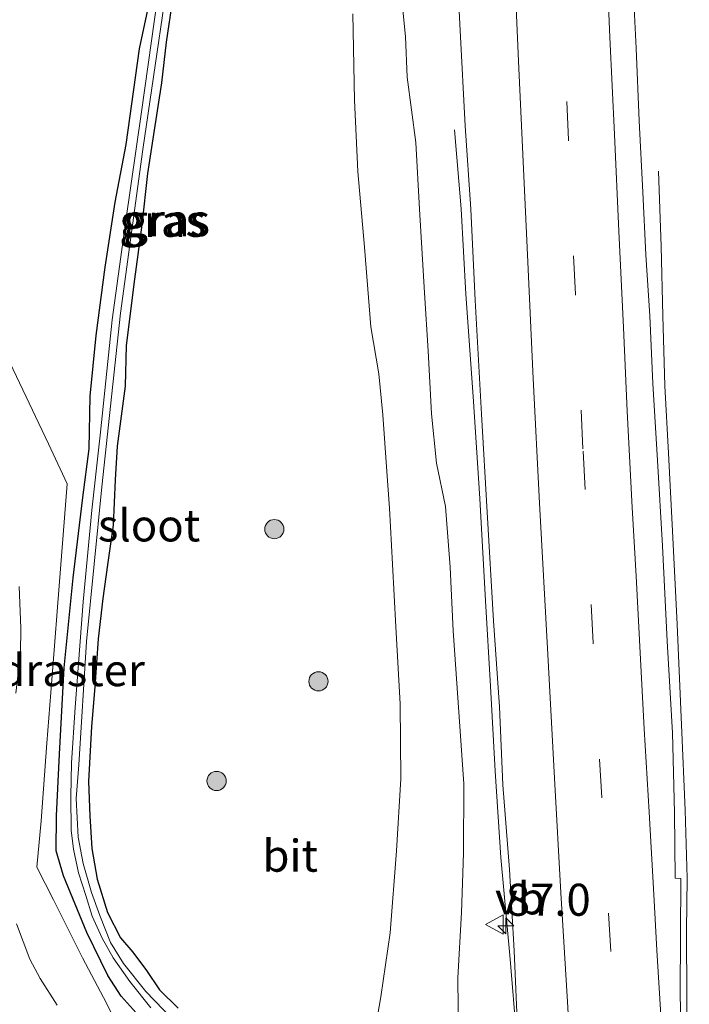
# Model space of a CAD drawing. Units: metres. Extents: x 159992 to 169731, y 506250 to 512502.
# Drawn here: x 164676 to 164728, y 507037 to 507114 of the extents above; entities that cross this region are included whole.
import ezdxf
from ezdxf.enums import TextEntityAlignment as Align

# ---------------------------------------------------------------- set-up
doc = ezdxf.new("R2010")
doc.units = ezdxf.units.M
doc.linetypes.add('IE-TERREINAFSCHEIDING', pattern=[10, 8, -2])
doc.linetypes.add('VW-3-9_STREEP', pattern=[12, 3, -9])
doc.layers.get('0').update_dxf_attribs({"lineweight": 25})
for name, color, linetype, lineweight in [('B-ME-AM-KILOMETR-S-B1', 7, 'Continuous', 18), ('B-ME-BV-GELEIDECONSTRUCTIE-GELEIDERAIL-L-B1', 213, 'BV-GELEIDERAIL', 18), ('B-ME-GR-BOOM-S-B1', 93, 'Continuous', 18), ('B-ME-GW-KRUINLIJN-L-B1', 93, 'Continuous', 18), ('B-ME-GW-TEENLIJN-L-B1', 93, 'Continuous', 18), ('B-ME-IE-GRASLAND-GV-B6', 93, 'Continuous', 18), ('B-ME-IE-TERREINAFSCHEIDING-RASTERHEKWERK-L-B1', 8, 'IE-TERREINAFSCHEIDING', 18), ('B-ME-OG-WATER-GV-B6', 153, 'Continuous', 18), ('B-ME-VH-VERH_SOORT-BITUMEN-GV-B6', 8, 'IE-TERREINAFSCHEIDING-NATUURLIJK-HOUTWAL', 18), ('B-ME-VW-MARKERING-39STREEP-015-L-B1', 255, 'VW-3-9_STREEP', 18), ('B-ME-VW-MARKERING-STREEP-015-L-B1', 7, 'Continuous', 18), ('B-ME-VW-MEUBILAIR_WEGMEUBILAIR-VERKEERSBORD-S-B1', 8, 'Continuous', 18)]:
    doc.layers.add(name, color=color, linetype=linetype, lineweight=lineweight)
doc.layers.add('B-ME-GW-INSTEEKWATERGANG-L-B1', color=10, linetype='Continuous')
doc.styles.add('NLCS-ISO', font='NLCS-ISO.TTF')
doc.linetypes.add('BV-GELEIDERAIL', pattern='A,10,-3,[108,NLCS.SHX,S=1,R=0,X=0,Y=0],-3', length=16)
doc.linetypes.add('IE-TERREINAFSCHEIDING-NATUURLIJK-HOUTWAL', pattern='A,7,-1.5,[67,NLCS.SHX,S=0.75,R=45,X=0,Y=0],-1.5,7,-1.5,[70,NLCS.SHX,S=0.75,R=0,X=0,Y=0],-1.5', length=20)

# ---------------------------------------------------------------- blocks, each defined once
blk = doc.blocks.new('hecto')
for p, q in [((0, 0.625), (-0.625, 0)), ((0, -0.625), (0, 0.625)), ((-0.625, 0), (0.625, 0)), ((0.625, 0), (0, -0.625))]:
    blk.add_line(p, q)
blk = doc.blocks.new('boom')
h = blk.add_hatch(color=256)
edge = h.paths.add_edge_path()
edge.add_arc((0, 0), 0.75, 0, 360)
blk.add_circle((0, 0), 0.75)
blk = doc.blocks.new('verkeersbord')
for p, q in [((0, 0.75), (-0.75, -0.625)), ((0.75, -0.625), (0, 0.75)), ((-0.75, -0.625), (0.75, -0.625))]:
    blk.add_line(p, q)

msp = doc.modelspace()

# ---------------------------------------------------------------- linework, layer by layer
at = {"layer": 'B-ME-BV-GELEIDECONSTRUCTIE-GELEIDERAIL-L-B1'}
for points in [[(164714.533, 507031.2316, -0.0339), (164714.2812, 507035.0036, -0.082), (164713.798, 507040.9702, -0.2668), (164713.0694, 507048.9139, -0.3834), (164712.6272, 507055.6627, -0.4582), (164712.249, 507062.2834, -0.5528), (164711.873, 507068.954, -0.6298), (164711.4231, 507076.9389, -0.7178), (164710.897, 507084.9075, -0.8586), (164710.3317, 507092.8844, -1.182), (164709.9783, 507099.5455, -1.523), (164709.4491, 507105.7142, -1.7672)], [(164727.773, 507030.6661, 0.3051), (164727.698, 507031.7947, 0.2791), (164727.5894, 507034.282, 0.252), (164727.5803, 507037.9275, 0.1424), (164727.5483, 507043.2084, 0.0324), (164727.603, 507047.291, -0.0358), (164727.4423, 507052.6137, -0.1084), (164727.1769, 507059.2808, -0.203), (164726.8266, 507067.1014, -0.302), (164726.4968, 507073.9021, -0.4098), (164726.1378, 507080.4855, -0.4758), (164725.8765, 507085.7287, -0.6826), (164725.7048, 507091.1932, -0.9774), (164725.5727, 507096.6154, -1.2678), (164725.3613, 507102.4908, -1.5774)]]:
    msp.add_polyline3d(points, dxfattribs=at)
at = {"layer": 'B-ME-GW-INSTEEKWATERGANG-L-B1'}
for points in [[(164684.8479, 507036.5163, -4.3346), (164683.4252, 507038.0977, -4.1834), (164682.4006, 507039.7135, -4.2058), (164680.7514, 507043.0569, -4.2114), (164678.9286, 507047.4915, -4.231), (164678.3717, 507049.423, -4.171), (164678.3789, 507052.1637, -4.126), (164678.627, 507056.9837, -4.153), (164678.9759, 507063.7302, -4.213), (164679.6975, 507070.7508, -4.252), (164680.4486, 507077.0131, -4.201), (164680.9396, 507080.8184, -4.219), (164681.0183, 507084.9266, -4.273), (164681.4909, 507089.6566, -4.225), (164682.184, 507095.0115, -4.309), (164682.9716, 507100.0869, -4.333), (164683.8143, 507104.5879, -4.3394), (164684.8749, 507112.0484, -4.445), (164685.9781, 507117.2996, -4.3862)], [(164687.4516, 507115.9261, -4.4422), (164686.9501, 507112.5676, -4.3974), (164686.5717, 507109.3868, -4.2742), (164685.9494, 507105.3526, -4.3974), (164685.4918, 507102.3074, -4.333), (164685.0578, 507098.3007, -4.3806), (164684.4713, 507094.0588, -4.3246), (164683.816, 507088.8776, -4.2826), (164683.7387, 507085.7105, -4.235), (164683.1332, 507081.0315, -4.2434), (164682.9555, 507078.4056, -4.1958), (164682.8063, 507074.8541, -4.1314), (164682.3647, 507071.7744, -4.1426), (164681.9917, 507069.128, -4.2154), (164681.6528, 507065.9851, -4.221), (164681.3763, 507062.2422, -4.1874), (164681.1115, 507059.1465, -4.2014), (164680.8797, 507054.8406, -4.1264), (164680.9958, 507052.1686, -4.1534), (164681.1406, 507049.6266, -4.2164), (164681.5698, 507047.217, -4.2164), (164682.3581, 507044.6289, -4.2132), (164683.3865, 507042.636, -4.1684), (164684.3352, 507041.5108, -4.1636), (164685.4196, 507040.1039, -4.2068), (164686.416, 507038.5765, -4.2764), (164687.8866, 507037.16, -4.3364)]]:
    msp.add_polyline3d(points, dxfattribs=at)
at = {"layer": 'B-ME-GW-KRUINLIJN-L-B1'}
msp.add_polyline3d([(164709.7559, 507034.7494, -1.3294), (164709.7154, 507039.5244, -1.3126), (164709.998, 507044.6097, -1.3322), (164710.157, 507049.2439, -1.2454), (164710.1842, 507054.6699, -1.2622), (164709.8109, 507059.8928, -1.3406), (164709.356, 507066.6066, -1.363), (164709.1119, 507071.5854, -1.4666), (164708.7452, 507076.3029, -1.4778), (164708.055, 507079.6982, -1.5422), (164707.6416, 507083.5623, -1.5674), (164707.3958, 507088.4637, -1.6682), (164707.0976, 507093.0031, -1.783), (164706.7182, 507099.5395, -1.881), (164706.4247, 507104.7256, -1.9062), (164705.7434, 507109.829, -2.0938), (164705.6224, 507113.0175, -2.119), (164705.0926, 507118.1664, -2.1442)], dxfattribs=at)
at = {"layer": 'B-ME-GW-TEENLIJN-L-B1'}
msp.add_polyline3d([(164702.9075, 507033.5069, -4.0142), (164703.7008, 507038.0246, -3.6536), (164704.432, 507043.0233, -3.5516), (164704.9297, 507049.4308, -3.5278), (164705.2507, 507055.0583, -3.5108), (164705.2146, 507060.9171, -3.5686), (164704.8792, 507066.9089, -3.5652), (164704.6106, 507071.8047, -3.4768), (164704.3692, 507076.182, -3.4904), (164704.173, 507079.0352, -3.4292), (164703.8596, 507083.4672, -3.4428), (164703.5369, 507086.67, -3.4938), (164702.9261, 507090.3393, -3.5414), (164702.4136, 507096.5493, -3.7148), (164701.9125, 507102.47, -3.8372), (164701.6323, 507108.0305, -3.9596), (164701.5094, 507114.7792, -3.997)], dxfattribs=at)
at = {"layer": 'B-ME-IE-GRASLAND-GV-B6'}
for points in [[(164727.1496, 507034.273, -0.5033), (164727.0722, 507038.3388, -0.6385), (164727.1095, 507047.2797, -0.7945), (164726.6705, 507047.3082, -0.7945), (164726.612, 507052.4257, -0.8803), (164726.4586, 507058.6393, -0.9765), (164726.0577, 507065.795, -1.0883), (164725.6765, 507073.2326, -1.1897), (164725.2953, 507079.9133, -1.2391), (164724.9331, 507085.9229, -1.3249), (164724.68, 507091.2067, -1.3753), (164724.3856, 507095.9672, -1.4325), (164724.1375, 507100.858, -1.4963), (164723.8645, 507106.4315, -1.5535), (164723.6287, 507112.107, -1.6459), (164723.3275, 507117.8497, -1.6965), (164722.9717, 507124.6266, -1.7383), (164722.6631, 507130.3964, -1.7955)], [(164687.449, 507036.282, -5.077), (164685.352, 507038.447, -5.032), (164683.611, 507040.651, -5.016), (164682.604, 507042.269, -4.987), (164681.763, 507044.399, -4.987), (164681.113, 507046.189, -4.991), (164680.482, 507048.453, -4.991), (164680.091, 507050.499, -4.987), (164679.929, 507053.512, -4.983), (164680.123, 507056.157, -4.987), (164680.721, 507065.768, -4.987), (164681.936, 507077.844, -4.995), (164683.381, 507091.398, -4.942), (164685.116, 507104.193, -4.958), (164687.76, 507122.105, -4.909)], [(164709.5504, 507120.1225, -2.0443), (164709.8874, 507113.4728, -1.9795), (164710.2908, 507106.0327, -1.9003), (164710.7198, 507099.5339, -1.8139), (164711.0526, 507092.4203, -1.7443), (164711.5442, 507083.5228, -1.6219), (164712.0108, 507075.8643, -1.5139), (164712.4919, 507067.3817, -1.4203), (164712.9709, 507060.6816, -1.3339), (164713.2276, 507054.5865, -1.2595), (164713.7368, 507047.9727, -1.1563), (164714.1002, 507041.6381, -1.0555), (164714.3803, 507035.011, -0.9544)], [(164709.7559, 507034.7494, -1.3294), (164709.7154, 507039.5244, -1.3126), (164709.998, 507044.6097, -1.3322), (164710.157, 507049.2439, -1.2454), (164710.1842, 507054.6699, -1.2622), (164709.8109, 507059.8928, -1.3406), (164709.356, 507066.6066, -1.363), (164709.1119, 507071.5854, -1.4666), (164708.7452, 507076.3029, -1.4778), (164708.055, 507079.6982, -1.5422), (164707.6416, 507083.5623, -1.5674), (164707.3958, 507088.4637, -1.6682), (164707.0976, 507093.0031, -1.783), (164706.7182, 507099.5395, -1.881), (164706.4247, 507104.7256, -1.9062), (164705.7434, 507109.829, -2.0938), (164705.6224, 507113.0175, -2.119), (164705.0926, 507118.1664, -2.1442)], [(164705.0926, 507118.1664, -2.1442), (164705.6224, 507113.0175, -2.119), (164705.7434, 507109.829, -2.0938), (164706.4247, 507104.7256, -1.9062), (164706.7182, 507099.5395, -1.881), (164707.0976, 507093.0031, -1.783), (164707.3958, 507088.4637, -1.6682), (164707.6416, 507083.5623, -1.5674), (164708.055, 507079.6982, -1.5422), (164708.7452, 507076.3029, -1.4778), (164709.1119, 507071.5854, -1.4666), (164709.356, 507066.6066, -1.363), (164709.8109, 507059.8928, -1.3406), (164710.1842, 507054.6699, -1.2622), (164710.157, 507049.2439, -1.2454), (164709.998, 507044.6097, -1.3322), (164709.7154, 507039.5244, -1.3126), (164709.7559, 507034.7494, -1.3294)], [(164685.9781, 507117.2996, -4.3862), (164684.8749, 507112.0484, -4.445), (164683.8143, 507104.5879, -4.3394), (164682.9716, 507100.0869, -4.333), (164682.184, 507095.0115, -4.309), (164681.4909, 507089.6566, -4.225), (164681.0183, 507084.9266, -4.273), (164680.9396, 507080.8184, -4.219), (164680.4486, 507077.0131, -4.201), (164679.6975, 507070.7508, -4.252), (164678.9759, 507063.7302, -4.213), (164678.627, 507056.9837, -4.153), (164678.3789, 507052.1637, -4.126), (164678.3717, 507049.423, -4.171), (164678.9286, 507047.4915, -4.231), (164680.7514, 507043.0569, -4.2114), (164682.4006, 507039.7135, -4.2058), (164683.4252, 507038.0977, -4.1834), (164684.8479, 507036.5163, -4.3346)], [(164684.8479, 507036.5163, -4.3346), (164683.4252, 507038.0977, -4.1834), (164682.4006, 507039.7135, -4.2058), (164680.7514, 507043.0569, -4.2114), (164678.9286, 507047.4915, -4.231), (164678.3717, 507049.423, -4.171), (164678.3789, 507052.1637, -4.126), (164678.627, 507056.9837, -4.153), (164678.9759, 507063.7302, -4.213), (164679.6975, 507070.7508, -4.252), (164680.4486, 507077.0131, -4.201), (164680.9396, 507080.8184, -4.219), (164681.0183, 507084.9266, -4.273), (164681.4909, 507089.6566, -4.225), (164682.184, 507095.0115, -4.309), (164682.9716, 507100.0869, -4.333), (164683.8143, 507104.5879, -4.3394), (164684.8749, 507112.0484, -4.445), (164685.9781, 507117.2996, -4.3862)], [(164686.286, 507116.22, -4.847), (164685.01, 507107.116, -4.917), (164683.762, 507098.453, -4.892), (164682.738, 507090.886, -4.88), (164681.825, 507082.122, -4.9), (164681.138, 507076.029, -4.925), (164680.469, 507068.88, -4.929), (164679.848, 507060.629, -4.909), (164679.559, 507056.316, -4.888), (164679.51, 507053.676, -4.929), (164679.535, 507051.039, -4.995), (164679.723, 507049.575, -4.95), (164680.113, 507047.72, -4.966), (164680.674, 507045.954, -4.95), (164681.18, 507044.344, -4.987), (164681.957, 507042.628, -4.991), (164682.8, 507041.086, -5.028), (164684.112, 507039.24, -5.057), (164685.741, 507037.181, -5.073)], [(164687.8866, 507037.16, -4.3364), (164686.416, 507038.5765, -4.2764), (164685.4196, 507040.1039, -4.2068), (164684.3352, 507041.5108, -4.1636), (164683.3865, 507042.636, -4.1684), (164682.3581, 507044.6289, -4.2132), (164681.5698, 507047.217, -4.2164), (164681.1406, 507049.6266, -4.2164), (164680.9958, 507052.1686, -4.1534), (164680.8797, 507054.8406, -4.1264), (164681.1115, 507059.1465, -4.2014), (164681.3763, 507062.2422, -4.1874), (164681.6528, 507065.9851, -4.221), (164681.9917, 507069.128, -4.2154), (164682.3647, 507071.7744, -4.1426), (164682.8063, 507074.8541, -4.1314), (164682.9555, 507078.4056, -4.1958), (164683.1332, 507081.0315, -4.2434), (164683.7387, 507085.7105, -4.235), (164683.816, 507088.8776, -4.2826), (164684.4713, 507094.0588, -4.3246), (164685.0578, 507098.3007, -4.3806), (164685.4918, 507102.3074, -4.333), (164685.9494, 507105.3526, -4.3974), (164686.5717, 507109.3868, -4.2742), (164686.9501, 507112.5676, -4.3974), (164687.4516, 507115.9261, -4.4422)], [(164687.4516, 507115.9261, -4.4422), (164686.9501, 507112.5676, -4.3974), (164686.5717, 507109.3868, -4.2742), (164685.9494, 507105.3526, -4.3974), (164685.4918, 507102.3074, -4.333), (164685.0578, 507098.3007, -4.3806), (164684.4713, 507094.0588, -4.3246), (164683.816, 507088.8776, -4.2826), (164683.7387, 507085.7105, -4.235), (164683.1332, 507081.0315, -4.2434), (164682.9555, 507078.4056, -4.1958), (164682.8063, 507074.8541, -4.1314), (164682.3647, 507071.7744, -4.1426), (164681.9917, 507069.128, -4.2154), (164681.6528, 507065.9851, -4.221), (164681.3763, 507062.2422, -4.1874), (164681.1115, 507059.1465, -4.2014), (164680.8797, 507054.8406, -4.1264), (164680.9958, 507052.1686, -4.1534), (164681.1406, 507049.6266, -4.2164), (164681.5698, 507047.217, -4.2164), (164682.3581, 507044.6289, -4.2132), (164683.3865, 507042.636, -4.1684), (164684.3352, 507041.5108, -4.1636), (164685.4196, 507040.1039, -4.2068), (164686.416, 507038.5765, -4.2764), (164687.8866, 507037.16, -4.3364)], [(164701.5094, 507114.7792, -3.997), (164701.6323, 507108.0305, -3.9596), (164701.9125, 507102.47, -3.8372), (164702.4136, 507096.5493, -3.7148), (164702.9261, 507090.3393, -3.5414), (164703.5369, 507086.67, -3.4938), (164703.8596, 507083.4672, -3.4428), (164704.173, 507079.0352, -3.4292), (164704.3692, 507076.182, -3.4904), (164704.6106, 507071.8047, -3.4768), (164704.8792, 507066.9089, -3.5652), (164705.2146, 507060.9171, -3.5686), (164705.2507, 507055.0583, -3.5108), (164704.9297, 507049.4308, -3.5278), (164704.432, 507043.0233, -3.5516), (164703.7008, 507038.0246, -3.6536), (164702.9075, 507033.5069, -4.0142)], [(164702.9075, 507033.5069, -4.0142), (164703.7008, 507038.0246, -3.6536), (164704.432, 507043.0233, -3.5516), (164704.9297, 507049.4308, -3.5278), (164705.2507, 507055.0583, -3.5108), (164705.2146, 507060.9171, -3.5686), (164704.8792, 507066.9089, -3.5652), (164704.6106, 507071.8047, -3.4768), (164704.3692, 507076.182, -3.4904), (164704.173, 507079.0352, -3.4292), (164703.8596, 507083.4672, -3.4428), (164703.5369, 507086.67, -3.4938), (164702.9261, 507090.3393, -3.5414), (164702.4136, 507096.5493, -3.7148), (164701.9125, 507102.47, -3.8372), (164701.6323, 507108.0305, -3.9596), (164701.5094, 507114.7792, -3.997)], [(164675.2221, 507061.7305, -4.1146), (164675.5823, 507064.8628, -4.1404), (164675.6164, 507066.8184, -4.1348), (164675.4625, 507070.0831, -4.2328)], [(164678.4477, 507037.3914, -4.2202), (164677.1185, 507039.4585, -4.174), (164676.3075, 507040.9761, -4.1322), (164675.2612, 507043.7472, -4.0684)]]:
    msp.add_polyline3d(points, dxfattribs=at)
at = {"layer": 'B-ME-IE-TERREINAFSCHEIDING-RASTERHEKWERK-L-B1'}
msp.add_polyline3d([(164695.707, 507030.2488, -4.6724), (164695.0798, 507030.2619, -4.6724), (164692.9028, 507029.3413, -4.7012), (164690.7978, 507030.6418, -4.602), (164688.4154, 507031.9926, -4.5096), (164683.7831, 507034.5757, -4.2912), (164682.2786, 507037.5497, -4.1708), (164680.4261, 507041.0899, -4.1708), (164678.1617, 507045.6136, -4.1288), (164676.8624, 507048.159, -4.1008), (164677.197, 507051.7724, -4.1204), (164677.636, 507057.8521, -4.0952), (164678.093, 507063.7715, -4.098), (164678.5981, 507070.1157, -4.1652), (164679.2153, 507078.0977, -4.1904), (164677.7717, 507081.2094, -4.2128), (164675.0182, 507087.0203, -4.2548), (164673.8587, 507089.3716, -4.2884), (164670.2299, 507092.3821, -4.308), (164665.9322, 507095.9227, -4.4396), (164661.4012, 507099.5879, -4.4172), (164659.4655, 507099.4336, -5.2544), (164657.6177, 507099.433, -5.2544), (164657.31, 507099.52, -5.3282)], dxfattribs=at)
at = {"layer": 'B-ME-OG-WATER-GV-B6'}
for points in [[(164687.76, 507122.105, -4.909), (164685.116, 507104.193, -4.958), (164683.381, 507091.398, -4.942), (164681.936, 507077.844, -4.995), (164680.721, 507065.768, -4.987), (164680.123, 507056.157, -4.987), (164679.929, 507053.512, -4.983), (164680.091, 507050.499, -4.987), (164680.482, 507048.453, -4.991), (164681.113, 507046.189, -4.991), (164681.763, 507044.399, -4.987), (164682.604, 507042.269, -4.987), (164683.611, 507040.651, -5.016), (164685.352, 507038.447, -5.032), (164687.449, 507036.282, -5.077)], [(164685.741, 507037.181, -5.073), (164684.112, 507039.24, -5.057), (164682.8, 507041.086, -5.028), (164681.957, 507042.628, -4.991), (164681.18, 507044.344, -4.987), (164680.674, 507045.954, -4.95), (164680.113, 507047.72, -4.966), (164679.723, 507049.575, -4.95), (164679.535, 507051.039, -4.995), (164679.51, 507053.676, -4.929), (164679.559, 507056.316, -4.888), (164679.848, 507060.629, -4.909), (164680.469, 507068.88, -4.929), (164681.138, 507076.029, -4.925), (164681.825, 507082.122, -4.9), (164682.738, 507090.886, -4.88), (164683.762, 507098.453, -4.892), (164685.01, 507107.116, -4.917), (164686.286, 507116.22, -4.847)]]:
    msp.add_polyline3d(points, dxfattribs=at)
at = {"layer": 'B-ME-VH-VERH_SOORT-BITUMEN-GV-B6'}
for points in [[(164714.3803, 507035.011, -0.9544), (164714.1002, 507041.6381, -1.0555), (164713.7368, 507047.9727, -1.1563), (164713.2276, 507054.5865, -1.2595), (164712.9709, 507060.6816, -1.3339), (164712.4919, 507067.3817, -1.4203), (164712.0108, 507075.8643, -1.5139), (164711.5442, 507083.5228, -1.6219), (164711.0526, 507092.4203, -1.7443), (164710.7198, 507099.5339, -1.8139), (164710.2908, 507106.0327, -1.9003), (164709.8874, 507113.4728, -1.9795), (164709.5504, 507120.1225, -2.0443)], [(164723.3275, 507117.8497, -1.6965), (164723.6287, 507112.107, -1.6459), (164723.8645, 507106.4315, -1.5535), (164724.1375, 507100.858, -1.4963), (164724.3856, 507095.9672, -1.4325), (164724.68, 507091.2067, -1.3753), (164724.9331, 507085.9229, -1.3249), (164725.2953, 507079.9133, -1.2391), (164725.6765, 507073.2326, -1.1897), (164726.0577, 507065.795, -1.0883), (164726.4586, 507058.6393, -0.9765), (164726.612, 507052.4257, -0.8803), (164726.6705, 507047.3082, -0.7945), (164727.1095, 507047.2797, -0.7945), (164727.0722, 507038.3388, -0.6385), (164727.1496, 507034.273, -0.5033)], [(164675.4625, 507070.0831, -4.2328), (164675.6164, 507066.8184, -4.1348), (164675.5823, 507064.8628, -4.1404), (164675.2221, 507061.7305, -4.1146)], [(164675.2612, 507043.7472, -4.0684), (164676.3075, 507040.9761, -4.1322), (164677.1185, 507039.4585, -4.174), (164678.4477, 507037.3914, -4.2202)]]:
    msp.add_polyline3d(points, dxfattribs=at)
at = {"layer": 'B-ME-VW-MARKERING-39STREEP-015-L-B1'}
msp.add_polyline3d([(164722.2564, 507031.0499, -0.5231), (164721.6514, 507041.5836, -0.8131), (164720.935, 507053.6023, -1.0001), (164720.2651, 507065.6683, -1.1761), (164719.4691, 507080.8297, -1.3585), (164718.8805, 507092.8867, -1.5073), (164718.3407, 507104.9366, -1.6417), (164717.7893, 507116.9797, -1.7521), (164717.2786, 507129.0436, -1.9009), (164716.7838, 507141.088, -1.9983), (164716.4191, 507150.0007, -2.0929), (164715.8246, 507165.1865, -2.1915), (164715.3262, 507177.2478, -2.3059), (164714.9772, 507186.1726, -2.3719), (164714.474, 507198.223, -2.4639), (164714.0149, 507210.2822, -2.5539), (164713.5258, 507222.3396, -2.6359), (164713.0663, 507234.4038, -2.6859), (164712.5881, 507246.4468, -2.7559), (164712.1242, 507258.5006, -2.8239), (164711.6795, 507270.5707, -2.8919), (164711.5301, 507274.7079, -2.974), (164709.6592, 507323.5508, -3.1232), (164709.168, 507340.8958, -3.1518)], dxfattribs=at)
at = {"layer": 'B-ME-VW-MARKERING-STREEP-015-L-B1'}
for points in [[(164718.6422, 507031.2634, -0.6247), (164718.279, 507037.6338, -0.8275), (164717.7524, 507046.1645, -0.9675), (164717.2533, 507055.0985, -1.1075), (164716.7243, 507064.7582, -1.2375), (164716.0818, 507076.5782, -1.3935), (164715.5936, 507086.301, -1.5075), (164715.1446, 507095.9662, -1.6175), (164714.4402, 507111.0942, -1.8115), (164713.9801, 507121.8678, -1.8915), (164713.5756, 507131.5411, -1.9995), (164713.3065, 507138.0067, -2.0515), (164713.0071, 507145.5694, -2.1175), (164712.6169, 507155.2537, -2.1995), (164712.0511, 507169.242, -2.2715), (164711.6679, 507178.972, -2.3915), (164711.3895, 507185.4269, -2.4275), (164711.1039, 507192.9361, -2.4973), (164710.6605, 507203.7318, -2.5793), (164710.2655, 507213.4719, -2.6693), (164709.9335, 507222.0817, -2.7253), (164709.593, 507230.666, -2.7693), (164709.2396, 507240.2981, -2.8073)], [(164721.2467, 507120.4515, -1.7239), (164721.5816, 507112.9566, -1.6499), (164721.923, 507105.3667, -1.5779), (164722.2814, 507097.8232, -1.5039), (164722.6294, 507090.284, -1.4119), (164722.9319, 507083.7705, -1.3279), (164723.3138, 507076.2486, -1.2379), (164723.6136, 507070.8692, -1.1619), (164723.964, 507064.389, -1.0859), (164724.2523, 507058.9586, -0.9999), (164724.629, 507052.4602, -0.9079), (164725.001, 507046.0318, -0.8279), (164725.245, 507041.6823, -0.7279), (164725.582, 507036.2, -0.5879)]]:
    msp.add_polyline3d(points, dxfattribs=at)

# ---------------------------------------------------------------- block references
at = {"layer": 'B-ME-AM-KILOMETR-S-B1', "rotation": 90}
msp.add_blockref('hecto', (164713.4551, 507043.586, -1.0436), dxfattribs=at)
at = {"layer": 'B-ME-GR-BOOM-S-B1', "rotation": 90}
for p in [(164695.3902, 507074.5479, -3.8266), (164698.83, 507062.6644, -3.8166), (164690.8831, 507054.8908, -3.8266)]:
    msp.add_blockref('boom', p, dxfattribs=at)
at = {"layer": 'B-ME-VW-MEUBILAIR_WEGMEUBILAIR-VERKEERSBORD-S-B1', "rotation": 90}
msp.add_blockref('verkeersbord', (164712.6099, 507043.6917, -1.0994), dxfattribs=at)

# ---------------------------------------------------------------- texts
at = {"layer": 'B-ME-AM-KILOMETR-S-B1', "ltscale": 0.2, "style": 'NLCS-ISO'}
msp.add_text('87.0', height=2.5, dxfattribs=at).set_placement((164713.4551, 507043.586, -1.0436), align=Align.BOTTOM_LEFT)
at = {"layer": 'B-ME-IE-GRASLAND-GV-B6', "ltscale": 0.2, "style": 'NLCS-ISO'}
for p in [(164686.6694, 507098.6115), (164686.6694, 507098.6115), (164686.9861, 507098.6606)]:
    msp.add_text('gras', height=2.5, dxfattribs=at).set_placement(p, align=Align.MIDDLE_CENTER)
at = {"layer": 'B-ME-IE-TERREINAFSCHEIDING-RASTERHEKWERK-L-B1', "ltscale": 0.2, "style": 'NLCS-ISO'}
msp.add_text('wildraster', height=2.5, dxfattribs=at).set_placement((164677.24, 507063.5402), align=Align.MIDDLE_CENTER)
at = {"layer": 'B-ME-OG-WATER-GV-B6', "ltscale": 0.2, "style": 'NLCS-ISO'}
msp.add_text('sloot', height=2.5, dxfattribs=at).set_placement((164685.6146, 507074.8382), align=Align.MIDDLE_CENTER)
at = {"layer": 'B-ME-VH-VERH_SOORT-BITUMEN-GV-B6', "ltscale": 0.2, "style": 'NLCS-ISO'}
msp.add_text('bit', height=2.5, dxfattribs=at).set_placement((164696.6276, 507049.0557), align=Align.MIDDLE_CENTER)
at = {"layer": 'B-ME-VW-MEUBILAIR_WEGMEUBILAIR-VERKEERSBORD-S-B1', "ltscale": 0.2, "style": 'NLCS-ISO'}
msp.add_text('vb', height=2.5, dxfattribs=at).set_placement((164712.6099, 507043.6917, -1.0994), align=Align.BOTTOM_LEFT)

doc.saveas('drawing.dxf')
